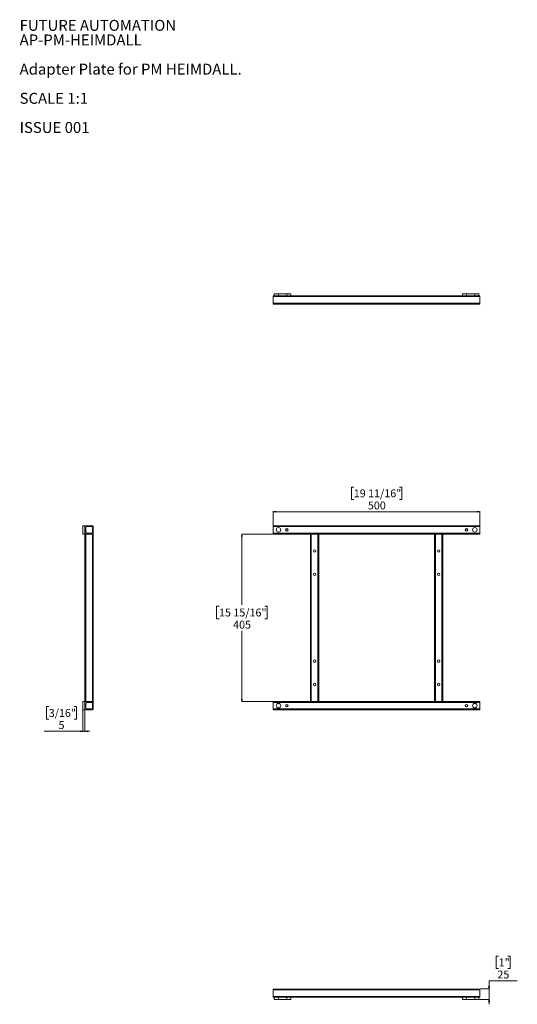
# Model space of a CAD drawing. Units: millimetres. Extents: x 72 to 2945, y 550 to 2930.
# Drawn here: x 72 to 1276, y 550 to 2930 of the extents above; entities that cross this region are included whole.
import ezdxf

# ---------------------------------------------------------------- set-up
doc = ezdxf.new("R2010")
doc.units = ezdxf.units.MM
doc.styles.add('SLDTEXTSTYLE0', font='TXT', dxfattribs={"width": 0.605})
doc.styles.add('SLDTEXTSTYLE1', font='TXT', dxfattribs={"width": 0.75})
doc.dimstyles.new('SLDDIMSTYLE0', dxfattribs={"dimtxt": 19.05, "dimasz": 6, "dimexe": 0, "dimexo": 0.0625, "dimgap": 4.7625, "dimtad": 1, "dimdec": 1, "dimrnd": 1e-09, "dimzin": 12, "dimdsep": 46, "dimtxsty": 'SLDTEXTSTYLE1', "dimblk1": 'CLOSED', "dimblk2": 'CLOSED', "dimsah": 1, "dimcen": 0.09, "dimadec": 0, "dimazin": 3, "dimtfac": 1, "dimtdec": 1, "dimtofl": 0, "dimtmove": 0, "dimatfit": 3, "dimldrblk": 'CLOSED', "dimfxl": 0, "dimfrac": 2, "dimtolj": 1, "dimtzin": 12, "dimarcsym": 0})
doc.dimstyles.new('SLDDIMSTYLE1', dxfattribs={"dimtxt": 19.05, "dimasz": 6, "dimexe": 0, "dimexo": 0.0625, "dimgap": 4.7625, "dimtad": 0, "dimtih": 1, "dimtoh": 1, "dimdec": 1, "dimrnd": 1e-09, "dimzin": 12, "dimdsep": 46, "dimtxsty": 'SLDTEXTSTYLE1', "dimblk1": 'CLOSED', "dimblk2": 'CLOSED', "dimsah": 1, "dimcen": 0.09, "dimadec": 0, "dimazin": 3, "dimtfac": 1, "dimtdec": 1, "dimtofl": 0, "dimtmove": 0, "dimatfit": 3, "dimldrblk": 'CLOSED', "dimfxl": 0, "dimfrac": 2, "dimtolj": 1, "dimtzin": 12, "dimarcsym": 0})
doc.dimstyles.new('SLDDIMSTYLE2', dxfattribs={"dimtxt": 19.05, "dimasz": 6, "dimexe": 0, "dimexo": 0.0625, "dimgap": 4.7625, "dimtad": 0, "dimtih": 1, "dimtoh": 1, "dimdec": 1, "dimrnd": 1e-09, "dimzin": 12, "dimdsep": 46, "dimtxsty": 'SLDTEXTSTYLE1', "dimblk1": 'CLOSED', "dimblk2": 'CLOSED', "dimsah": 1, "dimcen": 0.09, "dimadec": 0, "dimazin": 3, "dimtfac": 1, "dimtdec": 1, "dimtmove": 0, "dimatfit": 0, "dimldrblk": 'CLOSED', "dimfxl": 0, "dimfrac": 2, "dimtolj": 1, "dimtzin": 12, "dimarcsym": 0})
doc.dimstyles.new('SLDDIMSTYLE3', dxfattribs={"dimtxt": 19.05, "dimasz": 6, "dimexe": 0, "dimexo": 0.0625, "dimgap": 4.7625, "dimtad": 1, "dimdec": 1, "dimrnd": 1e-09, "dimzin": 12, "dimdsep": 46, "dimtxsty": 'SLDTEXTSTYLE1', "dimblk1": 'CLOSED', "dimblk2": 'CLOSED', "dimsah": 1, "dimcen": 0.09, "dimadec": 0, "dimazin": 3, "dimtfac": 1, "dimtdec": 1, "dimtmove": 0, "dimatfit": 0, "dimldrblk": 'CLOSED', "dimfxl": 0, "dimfrac": 2, "dimtolj": 1, "dimtzin": 12, "dimarcsym": 0})

# ---------------------------------------------------------------- blocks, each defined once
blk = doc.blocks.new('_Closed')
at = {"color": 0, "linetype": 'ByBlock', "lineweight": -2}
for p, q in [((-1, 0.166667), (0, 0)), ((-1, 0.166667), (-1, -0.166667)), ((0, 0), (-1, -0.166667)), ((0, 0), (-1, 0))]:
    blk.add_line(p, q, dxfattribs=at)
blk = doc.blocks.new('_D')
at = {"color": 7, "linetype": 'Continuous', "lineweight": 0}
for p, q in [((880.6, 1800.5), (874.8, 1800.5)), ((874.8, 1800.5), (874.8, 1770.2)), ((991.1, 1800.5), (996.8, 1800.5)), ((996.8, 1800.5), (996.8, 1770.2)), ((874.8, 1770.2), (880.6, 1770.2)), ((996.8, 1770.2), (991.1, 1770.2)), ((685.8, 1707.9), (685.8, 1741.9)), ((685.8, 1740.9), (1185.8, 1740.9)), ((1185.8, 1707.9), (1185.8, 1741.9))]:
    blk.add_line(p, q, dxfattribs=at)
at = {"color": 7, "linetype": 'Continuous', "lineweight": 18, "xscale": 6, "yscale": 6, "rotation": 180.0000000000004}
blk.add_blockref('_Closed', (685.8, 1740.9, -157.1), dxfattribs=at)
at = {"color": 7, "linetype": 'Continuous', "lineweight": 18, "xscale": 6, "yscale": 6}
blk.add_blockref('_Closed', (1185.8, 1740.9, -157.1), dxfattribs=at)
at = {"color": 7, "linetype": 'Continuous', "lineweight": 18, "char_height": 19.05, "attachment_point": 1, "style": 'SLDTEXTSTYLE1'}
for s, insert in [('19 11/16"', (880.6, 1794.8)), ('500', (914.7, 1765.5))]:
    blk.add_mtext(s, dxfattribs=dict(at, insert=insert))
blk = doc.blocks.new('_D_1')
at = {"color": 7, "linetype": 'Continuous', "lineweight": 0}
for p, q in [((684.8, 1686.9), (608.8, 1686.9)), ((609.8, 1686.9), (609.8, 1516.1)), ((554.6, 1512.3), (548.8, 1512.3)), ((548.8, 1512.3), (548.8, 1482)), ((665.1, 1512.3), (670.8, 1512.3)), ((670.8, 1512.3), (670.8, 1482)), ((548.8, 1482), (554.6, 1482)), ((670.8, 1482), (665.1, 1482)), ((609.8, 1281.9), (609.8, 1452.7)), ((684.8, 1281.9), (608.8, 1281.9))]:
    blk.add_line(p, q, dxfattribs=at)
at = {"color": 7, "linetype": 'Continuous', "lineweight": 18, "xscale": 6, "yscale": 6}
for p, rotation in [((609.8, 1686.9, -157.1), 90.00000000000041), ((609.8, 1281.9, -157.1), 270.0000000000004)]:
    blk.add_blockref('_Closed', p, dxfattribs=dict(at, rotation=rotation))
at = {"color": 7, "linetype": 'Continuous', "lineweight": 18, "char_height": 19.05, "attachment_point": 1, "style": 'SLDTEXTSTYLE1'}
for s, insert in [('15 15/16"', (554.6, 1506.6)), ('405', (588.7, 1477.3))]:
    blk.add_mtext(s, dxfattribs=dict(at, insert=insert))
blk = doc.blocks.new('_D_2')
at = {"color": 7, "linetype": 'Continuous', "lineweight": 0}
for p, q in [((1231, 666.4), (1225.2, 666.4)), ((1225.2, 666.4), (1225.2, 636.2)), ((1253, 666.4), (1258.7, 666.4)), ((1258.7, 666.4), (1258.7, 636.2)), ((1225.2, 636.2), (1231, 636.2)), ((1258.7, 636.2), (1253, 636.2)), ((1276.1, 606.9), (1207.8, 606.9)), ((1207.8, 606.9), (1207.8, 586.9)), ((1186.8, 586.9), (1208.8, 586.9)), ((1207.8, 561.9), (1207.8, 586.9)), ((1184.3, 561.9), (1208.8, 561.9)), ((1207.8, 561.9), (1207.8, 549.9))]:
    blk.add_line(p, q, dxfattribs=at)
at = {"color": 7, "linetype": 'Continuous', "lineweight": 18, "xscale": 6, "yscale": 6}
for p, rotation in [((1207.8, 586.9), 270.0000000000004), ((1207.8, 561.9), 90.0000000000004)]:
    blk.add_blockref('_Closed', p, dxfattribs=dict(at, rotation=rotation))
at = {"color": 7, "linetype": 'Continuous', "lineweight": 18, "char_height": 19.05, "attachment_point": 1, "style": 'SLDTEXTSTYLE1'}
for s, insert in [('1"', (1231, 660.7)), ('25', (1227.9, 631.4))]:
    blk.add_mtext(s, dxfattribs=dict(at, insert=insert))
blk = doc.blocks.new('_D_4')
at = {"color": 7, "linetype": 'Continuous', "lineweight": 0}
for p, q in [((142.7, 1269.5), (136.9, 1269.5)), ((136.9, 1269.5), (136.9, 1239.2)), ((203.9, 1269.5), (209.7, 1269.5)), ((209.7, 1269.5), (209.7, 1239.2)), ((230.3, 1262.9), (230.3, 1208.9)), ((136.9, 1239.2), (142.7, 1239.2)), ((209.7, 1239.2), (203.9, 1239.2)), ((225.3, 1260.9), (225.3, 1208.9)), ((225.3, 1209.9), (131.2, 1209.9)), ((225.3, 1209.9), (230.3, 1209.9)), ((230.3, 1209.9), (242.3, 1209.9))]:
    blk.add_line(p, q, dxfattribs=at)
at = {"color": 7, "linetype": 'Continuous', "lineweight": 18, "xscale": 6, "yscale": 6}
blk.add_blockref('_Closed', (225.3, 1209.9), dxfattribs=at)
at = {"color": 7, "linetype": 'Continuous', "lineweight": 18, "xscale": 6, "yscale": 6, "rotation": 180.0000000000003}
blk.add_blockref('_Closed', (230.3, 1209.9), dxfattribs=at)
at = {"color": 7, "linetype": 'Continuous', "lineweight": 18, "attachment_point": 1, "style": 'SLDTEXTSTYLE1'}
for s, insert, char_height in [('3/16"', (142.7, 1263.8), 19.05), ('5', (166.3, 1234.5), 19.1)]:
    blk.add_mtext(s, dxfattribs=dict(at, insert=insert, char_height=char_height))

msp = doc.modelspace()

# ---------------------------------------------------------------- linework, layer by layer
at = {"color": 7, "linetype": 'Continuous', "lineweight": 18}
for p, q in [((685.83, 2260.78), (685.83, 2262.78)), ((685.83, 2262.78), (692.33, 2262.78)), ((688.33, 2267.78), (688.33, 2262.78)), ((688.33, 2267.78), (698.33, 2267.78)), ((692.33, 2262.78), (698.33, 2262.78)), ((698.33, 2267.78), (698.33, 2262.78)), ((698.33, 2267.78), (718.33, 2267.78)), ((698.33, 2262.78), (718.33, 2262.78)), ((718.33, 2267.78), (718.33, 2262.78)), ((718.33, 2267.78), (728.33, 2267.78)), ((718.33, 2262.78), (724.33, 2262.78)), ((724.33, 2262.78), (1147.33, 2262.78)), ((728.33, 2262.78), (728.33, 2267.78)), ((1143.33, 2267.78), (1143.33, 2262.78)), ((1153.33, 2267.78), (1143.33, 2267.78)), ((1153.33, 2262.78), (1147.33, 2262.78)), ((1153.33, 2262.78), (1153.33, 2267.78)), ((1173.33, 2267.78), (1153.33, 2267.78)), ((1173.33, 2262.78), (1153.33, 2262.78)), ((1173.33, 2262.78), (1173.33, 2267.78)), ((1183.33, 2267.78), (1173.33, 2267.78)), ((1179.33, 2262.78), (1173.33, 2262.78)), ((1179.33, 2262.78), (1185.83, 2262.78)), ((1183.33, 2262.78), (1183.33, 2267.78)), ((1185.83, 2260.78), (1185.83, 2262.78)), ((685.83, 2244.78), (685.83, 2260.78)), ((685.83, 2260.78), (1185.83, 2260.78)), ((685.83, 2244.78), (1185.83, 2244.78)), ((685.83, 2242.78), (685.83, 2244.78)), ((685.83, 2242.78), (1185.83, 2242.78)), ((1185.83, 2244.78), (1185.83, 2260.78)), ((1185.83, 2242.78), (1185.83, 2244.78)), ((225.34, 1686.94), (225.34, 1706.94)), ((225.34, 1706.94), (230.34, 1706.94)), ((230.34, 1704.94), (230.34, 1706.94)), ((230.34, 1704.94), (230.34, 1688.94)), ((248.34, 1706.94), (232.34, 1706.94)), ((232.34, 1702.94), (232.34, 1690.94)), ((246.34, 1704.94), (234.34, 1704.94)), ((248.34, 1690.94), (248.34, 1702.94)), ((250.34, 1688.94), (250.34, 1704.94)), ((685.83, 1704.94), (685.83, 1706.94)), ((685.83, 1706.94), (1185.83, 1706.94)), ((685.83, 1704.94), (1185.83, 1704.94)), ((685.83, 1688.94), (685.83, 1704.94)), ((1185.83, 1704.94), (1185.83, 1706.94)), ((1185.83, 1688.94), (1185.83, 1704.94)), ((225.34, 1686.94), (230.34, 1686.94)), ((230.34, 1686.94), (230.34, 1688.94)), ((230.34, 1281.94), (230.34, 1686.94)), ((232.34, 1686.94), (230.34, 1686.94)), ((232.34, 1686.94), (248.34, 1686.94)), ((232.34, 1281.94), (232.34, 1686.94)), ((234.34, 1688.94), (246.34, 1688.94)), ((248.34, 1281.94), (248.34, 1686.94)), ((250.34, 1686.94), (248.34, 1686.94)), ((250.34, 1281.94), (250.34, 1686.94)), ((685.83, 1688.94), (1185.83, 1688.94)), ((685.83, 1686.94), (685.83, 1688.94)), ((685.83, 1686.94), (775.83, 1686.94)), ((775.83, 1281.94), (775.83, 1686.94)), ((777.83, 1686.94), (775.83, 1686.94)), ((777.83, 1281.94), (777.83, 1686.94)), ((793.83, 1686.94), (777.83, 1686.94)), ((793.83, 1281.94), (793.83, 1686.94)), ((795.83, 1686.94), (793.83, 1686.94)), ((795.83, 1686.94), (1075.83, 1686.94)), ((795.83, 1281.94), (795.83, 1686.94)), ((1075.83, 1281.94), (1075.83, 1686.94)), ((1077.83, 1686.94), (1075.83, 1686.94)), ((1077.83, 1281.94), (1077.83, 1686.94)), ((1093.83, 1686.94), (1077.83, 1686.94)), ((1093.83, 1281.94), (1093.83, 1686.94)), ((1095.83, 1686.94), (1093.83, 1686.94)), ((1095.83, 1686.94), (1185.83, 1686.94)), ((1095.83, 1281.94), (1095.83, 1686.94)), ((1185.83, 1686.94), (1185.83, 1688.94)), ((230.34, 1281.94), (225.34, 1281.94)), ((225.34, 1281.94), (225.34, 1261.94)), ((230.34, 1261.94), (225.34, 1261.94)), ((230.34, 1281.94), (230.34, 1279.94)), ((232.34, 1281.94), (230.34, 1281.94)), ((230.34, 1279.94), (230.34, 1263.94)), ((230.34, 1263.94), (230.34, 1261.94)), ((248.34, 1281.94), (232.34, 1281.94)), ((232.34, 1277.94), (232.34, 1265.94)), ((232.34, 1261.94), (248.34, 1261.94)), ((246.34, 1279.94), (234.34, 1279.94)), ((234.34, 1263.94), (246.34, 1263.94)), ((250.34, 1281.94), (248.34, 1281.94)), ((248.34, 1265.94), (248.34, 1277.94)), ((250.34, 1263.94), (250.34, 1279.94)), ((685.83, 1281.94), (775.83, 1281.94)), ((685.83, 1279.94), (685.83, 1281.94)), ((685.83, 1279.94), (1185.83, 1279.94)), ((685.83, 1263.94), (685.83, 1279.94)), ((685.83, 1263.94), (1185.83, 1263.94)), ((685.83, 1261.94), (685.83, 1263.94)), ((685.83, 1261.94), (1185.83, 1261.94)), ((777.83, 1281.94), (775.83, 1281.94)), ((793.83, 1281.94), (777.83, 1281.94)), ((795.83, 1281.94), (793.83, 1281.94)), ((795.83, 1281.94), (1075.83, 1281.94)), ((1077.83, 1281.94), (1075.83, 1281.94)), ((1093.83, 1281.94), (1077.83, 1281.94)), ((1095.83, 1281.94), (1093.83, 1281.94)), ((1095.83, 1281.94), (1185.83, 1281.94)), ((1185.83, 1279.94), (1185.83, 1281.94)), ((1185.83, 1263.94), (1185.83, 1279.94)), ((1185.83, 1261.94), (1185.83, 1263.94)), ((685.83, 586.89), (1185.83, 586.89)), ((685.83, 584.89), (685.83, 586.89)), ((685.83, 584.89), (1185.83, 584.89)), ((685.83, 568.89), (685.83, 584.89)), ((1185.83, 584.89), (1185.83, 586.89)), ((1185.83, 568.89), (1185.83, 584.89)), ((685.83, 568.89), (1185.83, 568.89)), ((685.83, 566.89), (685.83, 568.89)), ((685.83, 566.89), (692.33, 566.89)), ((688.33, 566.89), (688.33, 561.89)), ((688.33, 561.89), (698.33, 561.89)), ((692.33, 566.89), (698.33, 566.89)), ((698.33, 566.89), (698.33, 561.89)), ((698.33, 566.89), (718.33, 566.89)), ((698.33, 561.89), (718.33, 561.89)), ((718.33, 566.89), (718.33, 561.89)), ((718.33, 566.89), (724.33, 566.89)), ((718.33, 561.89), (728.33, 561.89)), ((724.33, 566.89), (1147.33, 566.89)), ((728.33, 561.89), (728.33, 566.89)), ((1143.33, 566.89), (1143.33, 561.89)), ((1143.33, 561.89), (1153.33, 561.89)), ((1147.33, 566.89), (1153.33, 566.89)), ((1153.33, 566.89), (1153.33, 561.89)), ((1153.33, 566.89), (1173.33, 566.89)), ((1153.33, 561.89), (1173.33, 561.89)), ((1173.33, 566.89), (1173.33, 561.89)), ((1173.33, 566.89), (1179.33, 566.89)), ((1173.33, 561.89), (1183.33, 561.89)), ((1179.33, 566.89), (1185.83, 566.89)), ((1183.33, 561.89), (1183.33, 566.89)), ((1185.83, 566.89), (1185.83, 568.89))]:
    msp.add_line(p, q, dxfattribs=at)
for centre, radius in [((698.33, 1696.94), 5.5), ((718.33, 1696.94), 3.1), ((718.33, 1696.94), 2.5), ((1153.33, 1696.94), 3.1), ((1153.33, 1696.94), 2.5), ((1173.33, 1696.94), 5.5), ((785.83, 1645.94), 3.1), ((1085.83, 1645.94), 3.1), ((785.83, 1589.44), 3.1), ((1085.83, 1589.44), 3.1), ((785.83, 1379.44), 3.1), ((1085.83, 1379.44), 3.1), ((785.83, 1322.94), 3.1), ((1085.83, 1322.94), 3.1), ((698.33, 1271.94), 5.5), ((718.33, 1271.94), 3.1), ((718.33, 1271.94), 2.5), ((1153.33, 1271.94), 3.1), ((1153.33, 1271.94), 2.5), ((1173.33, 1271.94), 5.5)]:
    msp.add_circle(centre, radius, dxfattribs=at)
for centre, start, end in [((232.34, 1704.94), 90, 180), ((234.34, 1702.94), 90, 180), ((234.34, 1690.94), 180, 270), ((246.34, 1702.94), 360, 90), ((246.34, 1690.94), 270, 0), ((248.34, 1704.94), 0, 90), ((232.34, 1688.94), 180, 270), ((248.34, 1688.94), 270, 360), ((232.34, 1279.94), 90, 180), ((232.34, 1263.94), 180, 270), ((234.34, 1277.94), 90, 180), ((234.34, 1265.94), 180, 270), ((246.34, 1277.94), 360, 90), ((246.34, 1265.94), 270, 0), ((248.34, 1279.94), 0, 90), ((248.34, 1263.94), 270, 360)]:
    msp.add_arc(centre, 2, start, end, dxfattribs=at)

# ---------------------------------------------------------------- texts
at = {"color": 7, "linetype": 'Continuous', "lineweight": 0, "attachment_point": 1, "style": 'SLDTEXTSTYLE0'}
for s, insert, char_height in [('FUTURE AUTOMATION', (72.23, 2929.94), 26.4583), ('AP-PM-HEIMDALL', (72.23, 2894.66), 26.4583), ('Adapter Plate for PM HEIMDALL.', (72.23, 2824.1), 26.4583), ('SCALE 1:1', (72.23, 2753.55), 26.458), ('ISSUE 001', (72.23, 2682.99), 26.458)]:
    msp.add_mtext(s, dxfattribs=dict(at, insert=insert, char_height=char_height))

# ---------------------------------------------------------------- dimensions: what is measured, and where the dimension line sits
at = {"color": 7, "linetype": 'Continuous', "lineweight": 18}
for base, p1, p2, dimstyle, picture, middle in [((1185.83, 1740.94), (685.83, 1706.94), (1185.83, 1706.94), 'SLDDIMSTYLE0', '_D', (935.83, 1740.94)), ((230.34, 1209.94), (225.34, 1261.94), (230.34, 1263.94), 'SLDDIMSTYLE3', '_D_4', (173.34, 1209.94))]:
    dim = msp.add_linear_dim(base=base, p1=p1, p2=p2, dimstyle=dimstyle, dxfattribs=at)
    dim.commit()
    dim.dimension.update_dxf_attribs({"geometry": picture, "text_midpoint": middle, "dimtype": 160})
for base, p1, p2, dimstyle, picture, middle in [((609.83, 1281.94), (685.83, 1686.94), (685.83, 1281.94), 'SLDDIMSTYLE1', '_D_1', (609.83, 1484.44)), ((1207.83, 586.89), (1183.33, 561.89), (1185.83, 586.89), 'SLDDIMSTYLE2', '_D_2', (1207.83, 638.59))]:
    dim = msp.add_linear_dim(base=base, p1=p1, p2=p2, angle=90, dimstyle=dimstyle, dxfattribs=at)
    dim.commit()
    dim.dimension.update_dxf_attribs({"geometry": picture, "text_midpoint": middle, "dimtype": 160})

doc.saveas('drawing.dxf')
